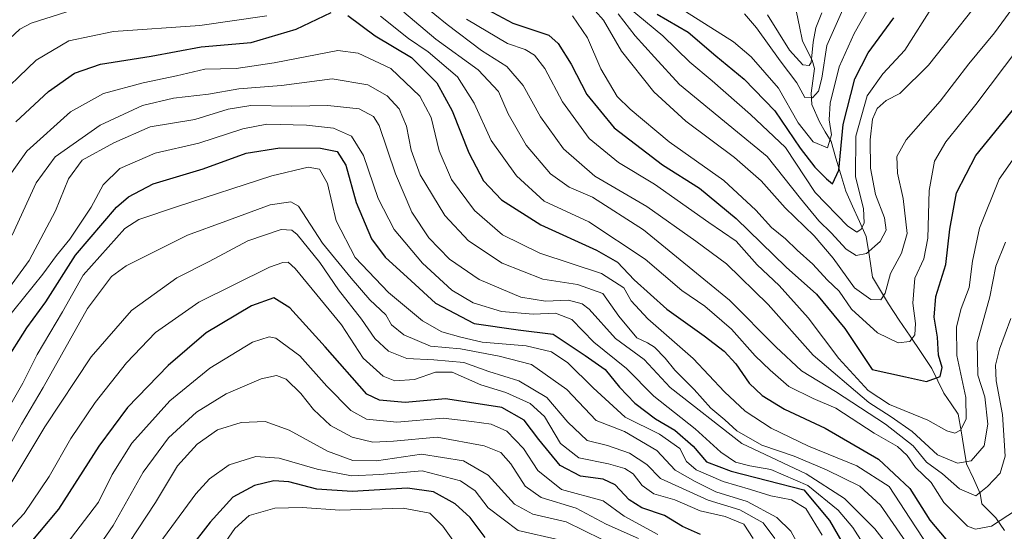
# Model space of a CAD drawing. Units: metres. Extents: x 589748 to 593173, y 4777605 to 4779964.
# Drawn here: x 591111 to 591338, y 4777889 to 4778007 of the extents above; entities that cross this region are included whole.
import ezdxf

# ---------------------------------------------------------------- set-up
doc = ezdxf.new("R2010")
doc.units = ezdxf.units.M
doc.header["$MEASUREMENT"] = 0
for name, color, linetype, lineweight in [('Corriente natural lineal', 142, 'Continuous', 13), ('Curva de nivel maestra', 36, 'Continuous', 30), ('Curva de nivel normal', 36, 'Continuous', 0)]:
    doc.layers.add(name, color=color, linetype=linetype, lineweight=lineweight)

# ---------------------------------------------------------------- blocks, each defined once
blk = doc.blocks.new('*U180')
at = {"layer": 'Curva de nivel normal', "color": 36, "linetype": 'Continuous', "lineweight": 0}
blk.add_polyline3d([(591245.2, 4777886.86, 515), (591237.11, 4777890.84, 515), (591229.38, 4777892.58, 515), (591225.13, 4777894.91, 515), (591219.12, 4777901.65, 515), (591213.4, 4777904.92, 515), (591203.74, 4777906.44, 515), (591193.32, 4777904.9, 515), (591187.83, 4777904.97, 515), (591182.03, 4777907.16, 515), (591173.17, 4777912, 515), (591167.66, 4777913.98, 515), (591162.08, 4777913.78, 515), (591156.68, 4777912.05, 515), (591151.96, 4777908.77, 515), (591147.4, 4777903.76, 515), (591142.34, 4777895.28, 515), (591134.2, 4777882.92, 515)], dxfattribs=at)
blk = doc.blocks.new('*U182')
at = {"layer": 'Curva de nivel normal', "color": 36, "linetype": 'Continuous', "lineweight": 0}
blk.add_polyline3d([(591107.41, 4777915.33, 480), (591111.7, 4777922.89, 480), (591115.05, 4777929.46, 480), (591120.91, 4777939.34, 480), (591125.64, 4777947.84, 480), (591135.3, 4777958.62, 480), (591138.53, 4777960.68, 480), (591147.43, 4777963.71, 480), (591169.19, 4777970.74, 480), (591177.59, 4777972.75, 480), (591180.17, 4777972.26, 480), (591182.01, 4777968.99, 480), (591184.02, 4777960.34, 480), (591188.4, 4777951.93, 480), (591196.1, 4777943.78, 480), (591203.96, 4777937.24, 480), (591208.36, 4777934.74, 480), (591212.8, 4777933.52, 480), (591217.69, 4777932.35, 480), (591227.82, 4777931.46, 480), (591233.67, 4777930.14, 480), (591237.5, 4777927.56, 480), (591243.3, 4777921.82, 480), (591250.66, 4777914.99, 480), (591258.63, 4777911.12, 480), (591263.29, 4777907.81, 480), (591264.84, 4777904.75, 480), (591267.04, 4777902.88, 480), (591273.29, 4777900.12, 480), (591279.61, 4777898.33, 480), (591284.27, 4777896.82, 480), (591289.09, 4777895.9, 480), (591292.34, 4777893.94, 480), (591296.17, 4777887.74, 480)], dxfattribs=at)
blk = doc.blocks.new('*U183')
at = {"layer": 'Curva de nivel normal', "color": 36, "linetype": 'Continuous', "lineweight": 0}
blk.add_polyline3d([(591253.76, 4777886.96, 510), (591246.31, 4777890.3, 510), (591239.35, 4777893.99, 510), (591231.31, 4777896.42, 510), (591227.59, 4777899.08, 510), (591224.3, 4777904.25, 510), (591221.98, 4777906.88, 510), (591218.15, 4777908.42, 510), (591207.32, 4777910.39, 510), (591197.28, 4777909.43, 510), (591192.45, 4777909.23, 510), (591187.73, 4777910.4, 510), (591182.74, 4777913.07, 510), (591178.79, 4777916.78, 510), (591175.84, 4777920.5, 510), (591172.46, 4777923.78, 510), (591170.29, 4777924.66, 510), (591166.73, 4777923.89, 510), (591158.66, 4777920.43, 510), (591151.82, 4777916.14, 510), (591145.32, 4777910.26, 510), (591139.5, 4777902.32, 510), (591132.61, 4777889.99, 510), (591127.12, 4777882.04, 510)], dxfattribs=at)
blk = doc.blocks.new('*U188')
at = {"layer": 'Curva de nivel normal', "color": 36, "linetype": 'Continuous', "lineweight": 0}
blk.add_polyline3d([(591213.48, 4777883.09, 530), (591208.61, 4777889.8, 530), (591205.66, 4777892.87, 530), (591199.45, 4777894.01, 530), (591184.84, 4777893.54, 530), (591176.17, 4777894.17, 530), (591169.88, 4777894.02, 530), (591163.93, 4777892.33, 530), (591160.67, 4777889.32, 530), (591155.14, 4777881.32, 530)], dxfattribs=at)
blk = doc.blocks.new('*U191')
at = {"layer": 'Curva de nivel normal', "color": 36, "linetype": 'Continuous', "lineweight": 0}
blk.add_polyline3d([(591316.11, 4777879.12, 465), (591308.32, 4777889.21, 465), (591301.26, 4777896.25, 465), (591292.48, 4777901.91, 465), (591277.6, 4777908.89, 465), (591261.07, 4777921.86, 465), (591255.06, 4777928.3, 465), (591248.46, 4777933.15, 465), (591242.35, 4777939.94, 465), (591240.74, 4777941.21, 465), (591237.65, 4777942.03, 465), (591232.31, 4777941.79, 465), (591226.65, 4777942.7, 465), (591216.99, 4777946.81, 465), (591210.19, 4777951.53, 465), (591205.38, 4777956.43, 465), (591201.5, 4777962.34, 465), (591197.68, 4777971.24, 465), (591193.97, 4777982.37, 465), (591192.65, 4777984.45, 465), (591189.33, 4777986.21, 465), (591182.06, 4777987, 465), (591173.76, 4777986.88, 465), (591164.31, 4777987.01, 465), (591159.14, 4777986.17, 465), (591151.4, 4777983.79, 465), (591141.1, 4777982.1, 465), (591132.72, 4777978.38, 465), (591125.4, 4777974.36, 465), (591122.25, 4777970.08, 465), (591119.24, 4777962.65, 465), (591113.17, 4777951.22, 465), (591107.18, 4777942.98, 465)], dxfattribs=at)
blk = doc.blocks.new('*U193')
at = {"layer": 'Curva de nivel normal', "color": 36, "linetype": 'Continuous', "lineweight": 0}
blk.add_polyline3d([(591285.22, 4777886.99, 490), (591282.55, 4777890.6, 490), (591277.16, 4777893.64, 490), (591269.85, 4777895.85, 490), (591258.83, 4777900.84, 490), (591255.68, 4777904.1, 490), (591251.72, 4777906.72, 490), (591246.59, 4777908.43, 490), (591241.94, 4777909.64, 490), (591237.44, 4777913.87, 490), (591232.64, 4777919.53, 490), (591226.15, 4777923.38, 490), (591219.23, 4777925.56, 490), (591213.45, 4777927.65, 490), (591206.57, 4777928.24, 490), (591200.32, 4777928.56, 490), (591196.12, 4777930.24, 490), (591192.96, 4777933.22, 490), (591189.88, 4777937.62, 490), (591184.58, 4777944.42, 490), (591180.27, 4777950.76, 490), (591175, 4777957.18, 490), (591173.82, 4777958.2, 490), (591171.35, 4777958.36, 490), (591163.66, 4777955.73, 490), (591154.75, 4777950.98, 490), (591147.27, 4777947.23, 490), (591136.77, 4777939.66, 490), (591127.51, 4777928.93, 490), (591116.84, 4777912.78, 490), (591107.58, 4777897.35, 490)], dxfattribs=at)
blk = doc.blocks.new('*U194')
at = {"layer": 'Curva de nivel normal', "color": 36, "linetype": 'Continuous', "lineweight": 0}
blk.add_polyline3d([(591201.09, 4778012.75, 435), (591209.64, 4778005.74, 435), (591217.52, 4777999.67, 435), (591223.4, 4777995.99, 435), (591227.17, 4777991.61, 435), (591231.17, 4777984.37, 435), (591236.47, 4777976.98, 435), (591243.68, 4777970.68, 435), (591255.69, 4777963.69, 435), (591266.98, 4777955.65, 435), (591274.08, 4777950.41, 435), (591283.71, 4777941.04, 435), (591294.03, 4777929.37, 435), (591306.91, 4777918.42, 435), (591312.07, 4777915.1, 435), (591316.88, 4777911.73, 435), (591322.72, 4777906.34, 435), (591327.36, 4777904.4, 435), (591330.52, 4777904.92, 435), (591333.54, 4777908.42, 435), (591334.39, 4777913.39, 435), (591333.69, 4777919.7, 435), (591332.05, 4777924.72, 435), (591331.93, 4777932.27, 435), (591334.83, 4777942.84, 435), (591336.22, 4777949.9, 435), (591338.42, 4777955.43, 435)], dxfattribs=at)
blk = doc.blocks.new('*U195')
at = {"layer": 'Curva de nivel normal', "color": 36, "linetype": 'Continuous', "lineweight": 0}
blk.add_polyline3d([(591109.3, 4777957.06, 460), (591114.8, 4777969.16, 460), (591119.16, 4777975.13, 460), (591129.58, 4777982.44, 460), (591139.33, 4777986.98, 460), (591146.52, 4777988.67, 460), (591154.57, 4777989.62, 460), (591161.56, 4777990.88, 460), (591171.37, 4777991.64, 460), (591183.13, 4777993.19, 460), (591191.32, 4777991.76, 460), (591195.77, 4777989.24, 460), (591198.52, 4777986.21, 460), (591200.23, 4777982.23, 460), (591201.29, 4777976.71, 460), (591203.43, 4777970.98, 460), (591209.11, 4777961.58, 460), (591214.58, 4777955.72, 460), (591222.29, 4777950.56, 460), (591231.66, 4777946.9, 460), (591239.67, 4777945.63, 460), (591245.53, 4777943.56, 460), (591249.24, 4777938.31, 460), (591253.38, 4777933.31, 460), (591255.82, 4777932.17, 460), (591257.49, 4777931.16, 460), (591259.9, 4777928.65, 460), (591262.15, 4777925.84, 460), (591266.63, 4777921.38, 460), (591270.45, 4777917.11, 460), (591273.68, 4777914.36, 460), (591276.47, 4777911.82, 460), (591282.23, 4777908.57, 460), (591289.64, 4777905.98, 460), (591297.15, 4777902.88, 460), (591304.84, 4777899.04, 460), (591309.61, 4777894.68, 460), (591316.98, 4777884, 460)], dxfattribs=at)
blk = doc.blocks.new('*U202')
at = {"layer": 'Curva de nivel normal', "color": 36, "linetype": 'Continuous', "lineweight": 0}
blk.add_polyline3d([(591345.3, 4777981.87, 430), (591336.97, 4777969.98, 430), (591332.42, 4777958.66, 430), (591330.83, 4777951.07, 430), (591330.03, 4777944.96, 430), (591328.21, 4777940.09, 430), (591327.09, 4777935.9, 430), (591327.23, 4777929.28, 430), (591329.25, 4777919.54, 430), (591329.36, 4777914.52, 430), (591328.05, 4777912.02, 430), (591326.74, 4777911.32, 430), (591324.9, 4777911.86, 430), (591320.51, 4777914.3, 430), (591311.65, 4777917.94, 430), (591306.78, 4777921.14, 430), (591300, 4777928.6, 430), (591292.9, 4777937.94, 430), (591286.22, 4777945.39, 430), (591281.16, 4777950.16, 430), (591276.31, 4777955.64, 430), (591269.96, 4777959.98, 430), (591257.46, 4777968.84, 430), (591249.18, 4777973.85, 430), (591242.37, 4777979.36, 430), (591236.2, 4777987.87, 430), (591232.18, 4777995.55, 430), (591229.75, 4777998.64, 430), (591227.64, 4777999.96, 430), (591223.58, 4778001.3, 430), (591214.12, 4778006.93, 430)], dxfattribs=at)
blk = doc.blocks.new('*U204')
at = {"layer": 'Curva de nivel normal', "color": 36, "linetype": 'Continuous', "lineweight": 0}
blk.add_polyline3d([(591107.43, 4777936.92, 470), (591116.31, 4777948.08, 470), (591119.47, 4777952.37, 470), (591122.58, 4777956.12, 470), (591127.51, 4777963.52, 470), (591130.24, 4777968.68, 470), (591134.15, 4777972.43, 470), (591142.3, 4777976, 470), (591152.37, 4777978.34, 470), (591162.48, 4777981.64, 470), (591168.04, 4777982.67, 470), (591177.17, 4777982.49, 470), (591183.44, 4777981.73, 470), (591187.59, 4777979.9, 470), (591190.31, 4777975.48, 470), (591193.7, 4777965.55, 470), (591197.38, 4777958.38, 470), (591203.92, 4777950.57, 470), (591210.68, 4777944.33, 470), (591215.61, 4777941.41, 470), (591222.17, 4777939.44, 470), (591229.47, 4777938.83, 470), (591234.65, 4777939.04, 470), (591238.38, 4777937.59, 470), (591243.47, 4777932.32, 470), (591251.01, 4777926.22, 470), (591257.32, 4777919.89, 470), (591266.84, 4777912.28, 470), (591272.74, 4777906.91, 470), (591276.13, 4777904.62, 470), (591279.43, 4777903.77, 470), (591284.28, 4777902.95, 470), (591292.84, 4777899.19, 470), (591299.81, 4777893.5, 470), (591303.19, 4777889.54, 470), (591305.55, 4777885.9, 470)], dxfattribs=at)
blk = doc.blocks.new('*U205')
at = {"layer": 'Curva de nivel normal', "color": 36, "linetype": 'Continuous', "lineweight": 0}
blk.add_polyline3d([(591280.24, 4777886.99, 495), (591278.07, 4777890.32, 495), (591273.75, 4777892.09, 495), (591267.98, 4777893.35, 495), (591262.12, 4777895.88, 495), (591257.29, 4777897.3, 495), (591254.59, 4777899.19, 495), (591252.5, 4777901.89, 495), (591250.58, 4777903.18, 495), (591246.87, 4777904.21, 495), (591239.97, 4777905.59, 495), (591235.77, 4777908.92, 495), (591232.05, 4777915.19, 495), (591228.8, 4777918.18, 495), (591223.13, 4777920.72, 495), (591217.43, 4777922.46, 495), (591210.8, 4777925.38, 495), (591206.94, 4777925.43, 495), (591202.07, 4777923.73, 495), (591197.58, 4777923.4, 495), (591194.85, 4777924.5, 495), (591190.22, 4777928.62, 495), (591185.26, 4777936.31, 495), (591174.58, 4777949.37, 495), (591172.91, 4777950.78, 495), (591171.69, 4777950.75, 495), (591168.66, 4777949.69, 495), (591152.32, 4777941.55, 495), (591142.33, 4777934.58, 495), (591135.67, 4777927.54, 495), (591128.44, 4777918.4, 495), (591122.78, 4777910.09, 495), (591117.79, 4777901.28, 495), (591112.03, 4777892.73, 495), (591105.7, 4777886.04, 495)], dxfattribs=at)
blk = doc.blocks.new('*U209')
at = {"layer": 'Curva de nivel normal', "color": 36, "linetype": 'Continuous', "lineweight": 0}
blk.add_polyline3d([(591295.36, 4777876.85, 485), (591288.9, 4777888.66, 485), (591285.7, 4777891.81, 485), (591278.87, 4777895.55, 485), (591271.64, 4777897.8, 485), (591266.87, 4777900.17, 485), (591262.25, 4777902.74, 485), (591257.97, 4777907.3, 485), (591250.54, 4777911.69, 485), (591243.98, 4777914.21, 485), (591237.2, 4777921.4, 485), (591229.05, 4777927.17, 485), (591221.6, 4777929.09, 485), (591212.72, 4777930.78, 485), (591205.79, 4777931.43, 485), (591199.6, 4777934.05, 485), (591196.8, 4777936.34, 485), (591195.44, 4777938.68, 485), (591191.78, 4777942.1, 485), (591187.46, 4777947.11, 485), (591180.9, 4777955.22, 485), (591175.34, 4777963.72, 485), (591173.53, 4777964.76, 485), (591168.78, 4777964.03, 485), (591158.53, 4777960.25, 485), (591149.73, 4777957.05, 485), (591135.56, 4777950, 485), (591132.17, 4777947.48, 485), (591126.67, 4777940.09, 485), (591116.46, 4777921.84, 485), (591111.45, 4777913.41, 485), (591106.16, 4777904.16, 485)], dxfattribs=at)
blk = doc.blocks.new('*U211')
at = {"layer": 'Curva de nivel normal', "color": 36, "linetype": 'Continuous', "lineweight": 0}
blk.add_polyline3d([(591258.21, 4777887.94, 505), (591250.43, 4777892.11, 505), (591245.65, 4777895.66, 505), (591235.98, 4777898.28, 505), (591230.52, 4777902.7, 505), (591227.27, 4777907.74, 505), (591223.39, 4777911.78, 505), (591219.77, 4777913.38, 505), (591215.33, 4777914.04, 505), (591208.73, 4777914.78, 505), (591197.98, 4777913.82, 505), (591190.99, 4777914.56, 505), (591187.37, 4777916.58, 505), (591181.9, 4777922.16, 505), (591175.61, 4777929.19, 505), (591170.13, 4777933.28, 505), (591168.59, 4777933.58, 505), (591164.68, 4777932.3, 505), (591154.84, 4777926.34, 505), (591145.68, 4777918.76, 505), (591136.89, 4777909.04, 505), (591132.31, 4777901.73, 505), (591129.19, 4777895.38, 505), (591121.74, 4777885.62, 505)], dxfattribs=at)
blk = doc.blocks.new('*U213')
at = {"layer": 'Curva de nivel normal', "color": 36, "linetype": 'Continuous', "lineweight": 0}
blk.add_polyline3d([(591235.44, 4777886.66, 520), (591226.03, 4777888.84, 520), (591219.1, 4777894.1, 520), (591216.08, 4777898.02, 520), (591212.67, 4777900.32, 520), (591203.86, 4777902.64, 520), (591194.12, 4777901.8, 520), (591187.52, 4777901.46, 520), (591179.62, 4777902.97, 520), (591170.85, 4777905.57, 520), (591165.45, 4777905.91, 520), (591159.34, 4777903.98, 520), (591154.78, 4777900.75, 520), (591151.68, 4777897.31, 520), (591139.49, 4777880.78, 520)], dxfattribs=at)
blk = doc.blocks.new('*U219')
at = {"layer": 'Curva de nivel normal', "color": 36, "linetype": 'Continuous', "lineweight": 0}
for points in [[(591106.26, 4778000.23, 440), (591111.01, 4778004.66, 440), (591113.63, 4778006.05, 440), (591125, 4778009.62, 440)], [(591199.66, 4778008.53, 440), (591207.04, 4778002.34, 440), (591216.81, 4777995.22, 440), (591221.45, 4777990.23, 440), (591223.7, 4777985.06, 440), (591227.85, 4777977.87, 440), (591233.5, 4777971.25, 440), (591237.78, 4777968.14, 440), (591243.17, 4777965.83, 440), (591254.91, 4777958.32, 440), (591274.73, 4777942.06, 440), (591285.42, 4777931.22, 440), (591291.4, 4777925.7, 440), (591299.2, 4777920.97, 440), (591310.75, 4777913.42, 440), (591317.14, 4777908.35, 440), (591320.2, 4777904.6, 440), (591323.91, 4777901.94, 440), (591327.78, 4777898.42, 440), (591331.59, 4777896.84, 440), (591334.25, 4777899, 440), (591337.21, 4777902.09, 440), (591338.37, 4777905.98, 440), (591337.72, 4777915.64, 440), (591336.27, 4777923.41, 440), (591336.09, 4777927.04, 440), (591337.06, 4777930.74, 440), (591339.64, 4777937.83, 440)]]:
    blk.add_polyline3d(points, dxfattribs=at)
blk = doc.blocks.new('*U221')
at = {"layer": 'Curva de nivel normal', "color": 36, "linetype": 'Continuous', "lineweight": 0}
blk.add_polyline3d([(591107.82, 4777969.62, 455), (591112.62, 4777976.44, 455), (591122.74, 4777985.52, 455), (591130.35, 4777989.81, 455), (591139.48, 4777992.27, 455), (591147.17, 4777993.85, 455), (591153.74, 4777995.38, 455), (591160.92, 4777995.52, 455), (591169.7, 4777996.87, 455), (591184.44, 4777999.71, 455), (591189.08, 4777999.11, 455), (591196.6, 4777995.58, 455), (591203.35, 4777989.15, 455), (591205.96, 4777984.24, 455), (591207.78, 4777976.57, 455), (591210.66, 4777969.92, 455), (591215.91, 4777962.72, 455), (591222.38, 4777957.09, 455), (591231.01, 4777952.91, 455), (591245.24, 4777948.16, 455), (591250.4, 4777944.87, 455), (591252.08, 4777941.86, 455), (591255.92, 4777937.74, 455), (591266.41, 4777928.54, 455), (591273.6, 4777920.88, 455), (591278.37, 4777916.38, 455), (591284.36, 4777912.47, 455), (591292.97, 4777908.34, 455), (591304.11, 4777903.8, 455), (591311.61, 4777898.96, 455), (591317.67, 4777889.68, 455), (591323.75, 4777880.43, 455)], dxfattribs=at)
blk = doc.blocks.new('*U223')
at = {"layer": 'Curva de nivel normal', "color": 36, "linetype": 'Continuous', "lineweight": 0}
for points in [[(591104.67, 4777987.77, 445), (591114.84, 4777997.46, 445), (591122.33, 4778001.97, 445), (591132.66, 4778004.08, 445), (591152.55, 4778005.5, 445), (591168.06, 4778007.7, 445)], [(591194.21, 4778007.65, 445), (591200.67, 4778002.47, 445), (591205.26, 4777999.37, 445), (591212, 4777993.59, 445), (591215.86, 4777987.51, 445), (591219.77, 4777978.91, 445), (591225.65, 4777970.74, 445), (591231.98, 4777964.93, 445), (591242.28, 4777960.12, 445), (591255.3, 4777951.51, 445), (591263.74, 4777944.24, 445), (591269.09, 4777940.62, 445), (591275.24, 4777935.36, 445), (591280.7, 4777929.2, 445), (591284.17, 4777925.88, 445), (591288.41, 4777922.09, 445), (591294.05, 4777919.31, 445), (591299.31, 4777917.12, 445), (591308.12, 4777911.3, 445), (591313.49, 4777908.21, 445), (591315.76, 4777906.15, 445), (591317.68, 4777903.39, 445), (591321.25, 4777899.93, 445), (591324.24, 4777895.28, 445), (591329.68, 4777889.8, 445), (591331.5, 4777889.11, 445), (591335.18, 4777889.8, 445), (591340.98, 4777893.64, 445)]]:
    blk.add_polyline3d(points, dxfattribs=at)
blk = doc.blocks.new('*U224')
at = {"layer": 'Curva de nivel maestra', "color": 36, "linetype": 'Continuous', "lineweight": 30}
blk.add_polyline3d([(591107.51, 4777927.47, 475), (591112.63, 4777935.64, 475), (591117.05, 4777941.64, 475), (591123.88, 4777952.41, 475), (591133.32, 4777963.5, 475), (591136.09, 4777965.87, 475), (591141.81, 4777968.89, 475), (591153.33, 4777972.36, 475), (591163.29, 4777975.96, 475), (591170.99, 4777977.23, 475), (591180.38, 4777977.12, 475), (591184.24, 4777976.37, 475), (591186.21, 4777973.2, 475), (591188.61, 4777964.6, 475), (591192.19, 4777956.18, 475), (591195.31, 4777951.96, 475), (591201.3, 4777946.48, 475), (591206.9, 4777941.32, 475), (591215.83, 4777936.68, 475), (591226.03, 4777935.22, 475), (591234.11, 4777934.21, 475), (591241.43, 4777929.29, 475), (591246.05, 4777926.04, 475), (591249.36, 4777921.93, 475), (591252.89, 4777918.21, 475), (591257.67, 4777914.65, 475), (591262.11, 4777911.97, 475), (591266.41, 4777908.32, 475), (591269.46, 4777904.69, 475), (591275.15, 4777902.5, 475), (591291.88, 4777898.23, 475), (591297.8, 4777891.17, 475), (591302.7, 4777882.72, 475)], dxfattribs=at)
blk = doc.blocks.new('*U225')
at = {"layer": 'Curva de nivel maestra', "color": 36, "linetype": 'Continuous', "lineweight": 30}
for points in [[(591110.09, 4777983.21, 450), (591117.67, 4777990.23, 450), (591123.67, 4777994.44, 450), (591129.64, 4777996.58, 450), (591141.35, 4777998.38, 450), (591152.91, 4778000.55, 450), (591164.43, 4778001.57, 450), (591174.81, 4778004.62, 450), (591182.83, 4778008.51, 450)], [(591186.74, 4778007.83, 450), (591193.02, 4778003.06, 450), (591201.43, 4777998.07, 450), (591207.27, 4777992.25, 450), (591210.78, 4777985.76, 450), (591214.6, 4777976.08, 450), (591217.99, 4777969.63, 450), (591222.17, 4777965.19, 450), (591231.26, 4777959.4, 450), (591244.07, 4777953.6, 450), (591248.94, 4777950.78, 450), (591252.79, 4777946.72, 450), (591260.31, 4777939.96, 450), (591268.94, 4777933.82, 450), (591273.5, 4777930.26, 450), (591276.18, 4777927.34, 450), (591279.26, 4777922.9, 450), (591282.3, 4777920.05, 450), (591287.41, 4777916.89, 450), (591296.84, 4777912.45, 450), (591309.12, 4777905.28, 450), (591316.33, 4777898.5, 450), (591320.94, 4777891.22, 450), (591324.64, 4777886.81, 450)]]:
    blk.add_polyline3d(points, dxfattribs=at)
blk = doc.blocks.new('*U227')
at = {"layer": 'Curva de nivel maestra', "color": 36, "linetype": 'Continuous', "lineweight": 30}
blk.add_polyline3d([(591268.04, 4777887.92, 500), (591263.95, 4777889.76, 500), (591259.79, 4777892.33, 500), (591254.56, 4777894.07, 500), (591251.61, 4777895.92, 500), (591248.39, 4777899.35, 500), (591245.61, 4777900.7, 500), (591240.39, 4777901.37, 500), (591235.67, 4777903.84, 500), (591230.76, 4777909.86, 500), (591227.42, 4777914.35, 500), (591222.22, 4777917.26, 500), (591216.81, 4777918.06, 500), (591209.23, 4777919.22, 500), (591199.93, 4777918.42, 500), (591193.98, 4777918.9, 500), (591191.06, 4777920.31, 500), (591181.45, 4777931.29, 500), (591173.32, 4777940.23, 500), (591169.66, 4777942.59, 500), (591164.51, 4777940.72, 500), (591154.06, 4777934.46, 500), (591145.3, 4777926.96, 500), (591135.91, 4777917.22, 500), (591129.29, 4777908.32, 500), (591119.93, 4777893.79, 500), (591111.22, 4777883.29, 500)], dxfattribs=at)
blk = doc.blocks.new('*U233')
at = {"layer": 'Curva de nivel maestra', "color": 36, "linetype": 'Continuous', "lineweight": 30}
blk.add_polyline3d([(591216.71, 4778010.3, 425), (591224.81, 4778006, 425), (591233.07, 4778003.24, 425), (591235.21, 4778001.34, 425), (591238.23, 4777996.54, 425), (591241.82, 4777989.58, 425), (591248.17, 4777981.88, 425), (591259.32, 4777973.3, 425), (591267.85, 4777967.94, 425), (591276.32, 4777960.88, 425), (591287.86, 4777949.66, 425), (591294.79, 4777943.46, 425), (591301.37, 4777935.5, 425), (591307.67, 4777926.01, 425), (591315.38, 4777924.33, 425), (591320.23, 4777923.27, 425), (591323.38, 4777924.38, 425), (591323.81, 4777926.48, 425), (591323.01, 4777929.35, 425), (591322.77, 4777933.47, 425), (591322.01, 4777938.12, 425), (591322.36, 4777942.86, 425), (591324.65, 4777950.28, 425), (591325.6, 4777958.44, 425), (591327.09, 4777966.82, 425), (591331.6, 4777975.44, 425), (591340.63, 4777986.64, 425)], dxfattribs=at)
blk = doc.blocks.new('*U234')
at = {"layer": 'Curva de nivel maestra', "color": 36, "linetype": 'Continuous', "lineweight": 30}
blk.add_polyline3d([(591218.38, 4777887.25, 525), (591214.96, 4777891.82, 525), (591211.46, 4777894.98, 525), (591206.44, 4777897.74, 525), (591200.47, 4777898.62, 525), (591187.74, 4777897.83, 525), (591179.56, 4777898.41, 525), (591173.11, 4777900.11, 525), (591169.65, 4777900.32, 525), (591165.16, 4777899.24, 525), (591160.18, 4777896.54, 525), (591154.95, 4777890.74, 525), (591144.65, 4777877.52, 525)], dxfattribs=at)

msp = doc.modelspace()

# ---------------------------------------------------------------- linework, layer by layer
at = {"layer": 'Corriente natural lineal', "color": 142, "linetype": 'Continuous', "lineweight": 13}
msp.add_polyline3d([(591338.16, 4777888.85, 445.72), (591336.21, 4777891.74, 444.19), (591333, 4777895, 441.2), (591332.56, 4777897.39, 439.72), (591331.01, 4777900.81, 437.5), (591329.46, 4777904.23, 435.31), (591328.82, 4777908.04, 432.21), (591328.18, 4777911.86, 430.4), (591327.54, 4777915.67, 428.98), (591325.87, 4777918.11, 427.68), (591324.2, 4777920.54, 426.37), (591322.83, 4777923.39, 424.76), (591321.47, 4777926.23, 423.53), (591318.95, 4777929.97, 422.14), (591316.44, 4777933.7, 419.09), (591313.93, 4777937.44, 417.88), (591311.42, 4777941.17, 415.56), (591309.59, 4777944.24, 414.37), (591307.76, 4777947.32, 412.75), (591307.04, 4777952.02, 409.6), (591306.31, 4777956.72, 406.3), (591304.74, 4777960.22, 404.97), (591303.16, 4777963.73, 403.19), (591301.58, 4777967.24, 401.48), (591300.45, 4777971.05, 400.25), (591299.32, 4777974.87, 398.67), (591298.19, 4777978.68, 395.96), (591296.84, 4777980.95, 393.15), (591295.49, 4777983.22, 392.17), (591293.76, 4777987.24, 391.28), (591293.56, 4777989.89, 390.3), (591293.95, 4777992.72, 389.02), (591294.33, 4777995.55, 388.05), (591293.79, 4777997.48, 386.56), (591291.61, 4778001.9, 381.55), (591290.89, 4778005.22, 380.54), (591290.18, 4778008.53, 379.42)], dxfattribs=at)
at = {"layer": 'Curva de nivel maestra', "color": 36, "linetype": 'Continuous', "lineweight": 30}
msp.add_polyline3d([(591258.05, 4778008.1, 400), (591265.26, 4778003.93, 400), (591271.59, 4777998.5, 400), (591278.14, 4777993.11, 400), (591285.21, 4777985.79, 400), (591291.06, 4777977.17, 400), (591294.41, 4777972.75, 400), (591297.14, 4777970.09, 400), (591298.49, 4777968.91, 400), (591299.96, 4777972.04, 400), (591300.95, 4777982.59, 400), (591303.7, 4777993.17, 400), (591306.73, 4777999.15, 400), (591312.66, 4778007.26, 400)], dxfattribs=at)
at = {"layer": 'Curva de nivel normal', "color": 36, "linetype": 'Continuous', "lineweight": 0}
for points in [[(591249.1, 4778008.15, 410), (591252.96, 4778003.12, 410), (591257.45, 4777998.13, 410), (591263.23, 4777991.88, 410), (591273.61, 4777983.28, 410), (591283.48, 4777975.24, 410), (591291.1, 4777965.54, 410), (591295.36, 4777960.35, 410), (591298.24, 4777957.57, 410), (591301.64, 4777953.85, 410), (591303.98, 4777952.34, 410), (591306.34, 4777952.84, 410), (591309.5, 4777955.56, 410), (591310.88, 4777958.2, 410), (591310.48, 4777961.02, 410), (591308.46, 4777966.46, 410), (591307.28, 4777972.54, 410), (591307.22, 4777979.08, 410), (591307.76, 4777983.84, 410), (591308.85, 4777986.31, 410), (591310.89, 4777988.16, 410), (591314.09, 4777989.76, 410), (591320.64, 4777996.35, 410), (591336.3, 4778016.12, 410)], [(591341.58, 4778011.61, 415), (591335.87, 4778003.76, 415), (591329.98, 4777996.63, 415), (591323.34, 4777987.97, 415), (591315.52, 4777979.05, 415), (591313.34, 4777975.23, 415), (591313.53, 4777971.38, 415), (591314.84, 4777965.53, 415), (591315.72, 4777957.45, 415), (591314.47, 4777952.86, 415), (591311.87, 4777948.22, 415), (591310.65, 4777943.69, 415), (591309.68, 4777942.12, 415), (591307.36, 4777942.21, 415), (591303.62, 4777944.88, 415), (591298.71, 4777951.76, 415), (591294.28, 4777956.88, 415), (591287.57, 4777963.35, 415), (591282.1, 4777969.62, 415), (591275.9, 4777975.01, 415), (591264.66, 4777983.37, 415), (591257.29, 4777990.15, 415), (591249.81, 4777999.56, 415), (591245.66, 4778006.7, 415), (591241.87, 4778011.02, 415)], [(591251.39, 4778009.75, 405), (591259.39, 4778003.11, 405), (591265.58, 4777997.02, 405), (591270.73, 4777992.72, 405), (591279.59, 4777984.93, 405), (591287.66, 4777977.33, 405), (591294.55, 4777966.89, 405), (591301.98, 4777959.19, 405), (591304.1, 4777957.71, 405), (591305.12, 4777958.42, 405), (591305.86, 4777959.93, 405), (591305.64, 4777963.22, 405), (591303.86, 4777970.54, 405), (591303.9, 4777979.9, 405), (591306.55, 4777989.2, 405), (591310.16, 4777994.3, 405), (591315.18, 4777999.75, 405), (591321.78, 4778010.14, 405)], [(591306.77, 4778009.3, 395), (591303.48, 4778003.63, 395), (591300.08, 4777995.97, 395), (591297.97, 4777987.57, 395), (591297.72, 4777983.7, 395), (591298.26, 4777980.21, 395), (591297.39, 4777977.19, 395), (591294.06, 4777978.61, 395), (591290.61, 4777982.98, 395), (591286.09, 4777991.01, 395), (591279.75, 4777998.26, 395), (591275.65, 4778001.73, 395), (591261.68, 4778010.56, 395)], [(591301.55, 4778010.55, 390), (591297.2, 4778000.83, 390), (591296.07, 4777993.35, 390), (591295.32, 4777990.35, 390), (591293.88, 4777988.79, 390), (591292.1, 4777988.82, 390), (591290.32, 4777992.25, 390), (591286.41, 4777997.3, 390), (591281.02, 4778004.97, 390), (591278.24, 4778008.19, 390)], [(591238.53, 4778007.73, 420), (591241.99, 4778002.62, 420), (591245.1, 4777995.47, 420), (591248.86, 4777989.05, 420), (591251.81, 4777986.14, 420), (591260.85, 4777978.64, 420), (591273.45, 4777969.65, 420), (591280.87, 4777962.82, 420), (591284.41, 4777958.82, 420), (591287.66, 4777956.22, 420), (591290.35, 4777953.56, 420), (591294.02, 4777950.36, 420), (591297.27, 4777946.73, 420), (591300.03, 4777944.15, 420), (591302.94, 4777939.95, 420), (591308.87, 4777934.46, 420), (591313.64, 4777932.2, 420), (591316.39, 4777932.5, 420), (591317.51, 4777934.06, 420), (591317.67, 4777936.68, 420), (591317.04, 4777941.38, 420), (591317.5, 4777947.11, 420), (591319.59, 4777951.58, 420), (591320.5, 4777956.35, 420), (591320.8, 4777967.4, 420), (591322.07, 4777974.16, 420), (591324.64, 4777978.61, 420), (591331.6, 4777987.2, 420), (591344.81, 4778004.77, 420)], [(591283.5, 4778007.94, 385), (591288.63, 4777999.76, 385), (591291.7, 4777996.4, 385), (591293.12, 4777996.22, 385), (591293.6, 4777996.91, 385), (591294.06, 4778001.62, 385), (591294.7, 4778004.98, 385), (591296.04, 4778008.39, 385)]]:
    msp.add_polyline3d(points, dxfattribs=at)

# ---------------------------------------------------------------- block references
at = {"layer": 'Curva de nivel maestra', "color": 36, "linetype": 'Continuous', "lineweight": 30}
for name in ['*U234', '*U227', '*U233', '*U225', '*U224']:
    msp.add_blockref(name, (0, 0), dxfattribs=at)
at = {"layer": 'Curva de nivel normal', "color": 36, "linetype": 'Continuous', "lineweight": 0}
for name in ['*U202', '*U195', '*U221', '*U223', '*U182', '*U204', '*U191', '*U209', '*U193', '*U205', '*U211', '*U183', '*U213', '*U188', '*U194', '*U219', '*U180']:
    msp.add_blockref(name, (0, 0), dxfattribs=at)

doc.saveas('drawing.dxf')
